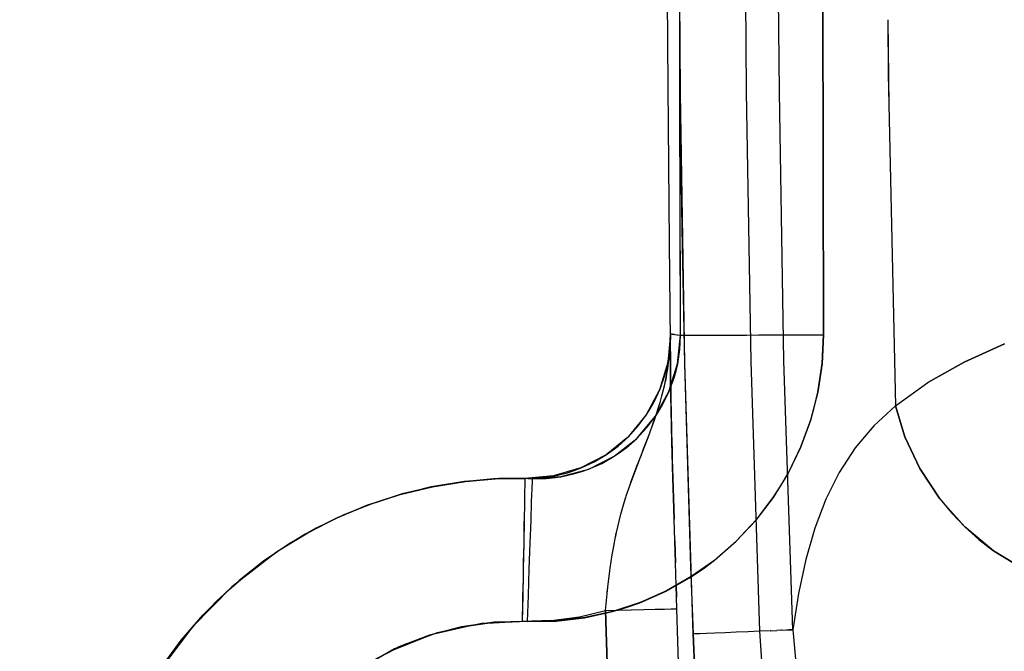
# Model space of a CAD drawing. Units: millimetres. Extents: x 158624 to 176134, y 4219 to 15882.
# Drawn here: x 167077 to 167215, y 9425 to 9513 of the extents above; entities that cross this region are included whole.
import ezdxf

# ---------------------------------------------------------------- set-up
doc = ezdxf.new("R2010")
doc.units = ezdxf.units.MM
doc.layers.add('\\M+5D4A4\\M+5C9E8\\M+5D6B5', color=7, linetype='Continuous', true_color=0x000000)
doc.layers.add('DEFAULT', color=7, linetype='Continuous')
doc.dimstyles.new('Qitele', dxfattribs={"dimscale": 85, "dimtxt": 4, "dimasz": 5, "dimexe": 4, "dimexo": 0, "dimgap": 3, "dimtad": 1, "dimdec": 0, "dimrnd": 10, "dimzin": 1, "dimtxsty": 'Standard', "dimblk": 'OBLIQUE', "dimcen": 5, "dimdle": 4, "dimclrd": 256, "dimclre": 256, "dimclrt": 256, "dimadec": 0, "dimazin": 0, "dimtfac": 1, "dimtdec": 0, "dimtmove": 0, "dimatfit": 3, "dimldrblk": 'OBLIQUE', "dimfxl": 0, "dimlwd": 40, "dimlwe": 30, "dimarcsym": 0})

# ---------------------------------------------------------------- blocks, each defined once
blk = doc.blocks.new('S-23402')
at = {"layer": '\\M+5D4A4\\M+5C9E8\\M+5D6B5', "color": 0}
for p, q in [((167169.61, 9502.87), (167169.35, 9540.63)), ((167178.85, 9502.97), (167178.58, 9540.67)), ((167183.45, 9503.01), (167183.17, 9540.68)), ((167169.63, 9468.98), (167169.52, 9535.35)), ((167189.62, 9469.04), (167189.51, 9535.37)), ((167189.51, 9535.37), (167189.62, 9469.04)), ((167167.74, 9524.6), (167167.85, 9503.72)), ((167169.41, 9521.66), (167169.48, 9512.22)), ((167169.56, 9502.17), (167169.53, 9518.76)), ((167198.62, 9513.07), (167198.77, 9501.05)), ((167198.62, 9513.04), (167198.68, 9505.46)), ((167169.48, 9512.22), (167169.57, 9502.77)), ((167198.68, 9505.46), (167199.69, 9459.11)), ((167167.85, 9503.72), (167168.04, 9481.88)), ((167169.57, 9502.77), (167169.69, 9493.32)), ((167170.23, 9465.07), (167169.61, 9502.87)), ((167179.49, 9465.28), (167178.85, 9502.97)), ((167184.09, 9465.38), (167183.45, 9503.01)), ((167169.59, 9485.57), (167169.56, 9502.17)), ((167169.69, 9493.32), (167169.83, 9483.88)), ((167169.63, 9468.98), (167169.59, 9485.57)), ((167169.83, 9483.88), (167170, 9474.43)), ((167168.04, 9481.88), (167168.18, 9468.15)), ((167170, 9474.43), (167170.21, 9464.98)), ((167168.23, 9469.15), (167167.86, 9465.16)), ((167168.13, 9467.03), (167168.23, 9469.15)), ((167168.16, 9467.27), (167168.23, 9469.15)), ((167168.17, 9467.34), (167168.23, 9469.15)), ((167168.22, 9467.35), (167168.23, 9468.35)), ((167168.24, 9462.44), (167168.23, 9469.15)), ((167168.23, 9469.15), (167168.46, 9469.1)), ((167168.46, 9469.1), (167168.23, 9469.15)), ((167168.23, 9469.15), (167168.23, 9468.35)), ((167168.46, 9469.1), (167168.78, 9469.06)), ((167168.78, 9469.06), (167168.46, 9469.1)), ((167168.78, 9469.06), (167169.18, 9469.02)), ((167168.78, 9469.06), (167169.63, 9468.98)), ((167169.18, 9469.02), (167169.63, 9468.98)), ((167169.22, 9464.96), (167169.63, 9468.98)), ((167169.53, 9466.96), (167169.63, 9468.98)), ((167169.63, 9468.98), (167170.07, 9468.98)), ((167169.63, 9468.98), (167169.77, 9468.98)), ((167169.77, 9468.98), (167170.07, 9468.98)), ((167170.07, 9468.98), (167171.21, 9468.98)), ((167170.07, 9468.98), (167170.55, 9468.98)), ((167170.55, 9468.98), (167171.21, 9468.98)), ((167171.21, 9468.98), (167173.11, 9468.99)), ((167171.21, 9468.98), (167172.07, 9468.98)), ((167172.07, 9468.98), (167173.11, 9468.99)), ((167173.11, 9468.99), (167175.7, 9469)), ((167173.11, 9468.99), (167174.32, 9468.99)), ((167174.32, 9468.99), (167175.7, 9469)), ((167175.7, 9469), (167178.87, 9469)), ((167175.7, 9469), (167177.23, 9469)), ((167177.23, 9469), (167178.87, 9469)), ((167178.87, 9469), (167182.39, 9469.01)), ((167178.87, 9469), (167180.6, 9469.01)), ((167180.6, 9469.01), (167182.39, 9469.01)), ((167182.39, 9469.01), (167186.04, 9469.03)), ((167182.39, 9469.01), (167184.21, 9469.02)), ((167184.21, 9469.02), (167186.04, 9469.03)), ((167186.04, 9469.03), (167189.62, 9469.04)), ((167186.04, 9469.03), (167187.85, 9469.03)), ((167187.85, 9469.03), (167189.62, 9469.04)), ((167189.62, 9469.04), (167189.42, 9464.99)), ((167189.43, 9465), (167189.62, 9469.04)), ((167167.91, 9465.35), (167168.17, 9467.34)), ((167168.17, 9467.34), (167168.14, 9466.72)), ((167168.21, 9465.53), (167168.22, 9467.35)), ((167169.24, 9464.97), (167169.53, 9466.96)), ((167209.29, 9465.22), (167214.92, 9467.77)), ((167214.92, 9467.77), (167209.29, 9465.22)), ((167167.85, 9464.29), (167168.09, 9466.34)), ((167167.96, 9465.18), (167168.08, 9465.95)), ((167168.08, 9465.95), (167168.09, 9466.34)), ((167168.09, 9466.34), (167168.14, 9466.72)), ((167168.22, 9466.69), (167168.22, 9465.91)), ((167168.22, 9465.91), (167168.22, 9465.07)), ((167167.86, 9465.16), (167166.7, 9461.33)), ((167167.4, 9461.9), (167167.85, 9464.29)), ((167167.44, 9463.39), (167167.7, 9464.36)), ((167167.7, 9464.36), (167167.91, 9465.35)), ((167168.02, 9461.12), (167169.22, 9464.96)), ((167168.22, 9465.07), (167168.23, 9464.22)), ((167168.23, 9464.22), (167168.23, 9463.34)), ((167169.01, 9463.98), (167169.24, 9464.97)), ((167170.21, 9464.98), (167170.45, 9455.54)), ((167171.42, 9427.21), (167170.23, 9465.07)), ((167180.7, 9427.59), (167179.49, 9465.28)), ((167185.32, 9427.79), (167184.09, 9465.38)), ((167189.42, 9464.99), (167188.81, 9461)), ((167188.83, 9461.02), (167189.43, 9465)), ((167204.19, 9462.35), (167209.29, 9465.22)), ((167209.29, 9465.22), (167204.19, 9462.35)), ((167166.79, 9461.49), (167167.44, 9463.39)), ((167167.48, 9462.34), (167167.61, 9462.85)), ((167167.61, 9462.85), (167167.71, 9463.53)), ((167168.05, 9461.13), (167168.74, 9463.01)), ((167168.23, 9463.45), (167168.24, 9462.44)), ((167168.23, 9463.34), (167168.24, 9462.44)), ((167168.74, 9463.01), (167169.01, 9463.98)), ((167165.95, 9459.67), (167166.79, 9461.49)), ((167167.04, 9460.51), (167167.4, 9461.9)), ((167168.31, 9458.56), (167168.24, 9462.44)), ((167168.24, 9462.44), (167168.26, 9461.51)), ((167168.26, 9461.51), (167168.27, 9460.56)), ((167199.69, 9459.11), (167204.19, 9462.35)), ((167199.69, 9459.11), (167204.19, 9462.35)), ((167166.7, 9461.33), (167164.83, 9457.82)), ((167166.1, 9457.6), (167168.02, 9461.12)), ((167166.79, 9459.56), (167167.04, 9460.51)), ((167166.89, 9459.92), (167167.04, 9460.52)), ((167167.18, 9459.32), (167168.05, 9461.13)), ((167168.27, 9460.56), (167168.29, 9459.58)), ((167188.81, 9461), (167187.8, 9457.1)), ((167188.38, 9459.05), (167188.83, 9461.02)), ((167164.92, 9457.94), (167165.46, 9458.79)), ((167165.46, 9458.79), (167165.95, 9459.67)), ((167166.06, 9457.29), (167166.79, 9459.56)), ((167166.67, 9458.45), (167167.18, 9459.32)), ((167166.84, 9459.75), (167166.89, 9459.92)), ((167168.29, 9459.58), (167168.31, 9458.56)), ((167187.84, 9457.1), (167188.38, 9459.05)), ((167199.69, 9459.11), (167196.66, 9456.31)), ((167199.69, 9459.11), (167201, 9454.75)), ((167201, 9454.75), (167199.69, 9459.11)), ((167164.83, 9457.82), (167162.31, 9454.75)), ((167163.52, 9454.54), (167166.1, 9457.6)), ((167163.73, 9456.31), (167164.92, 9457.94)), ((167164.9, 9456.01), (167166.12, 9457.61)), ((167166.02, 9457.19), (167166.06, 9457.29)), ((167166.12, 9457.61), (167166.67, 9458.45)), ((167168.42, 9454.11), (167168.31, 9458.56)), ((167168.31, 9458.56), (167168.33, 9457.51)), ((167168.33, 9457.51), (167168.36, 9456.41)), ((167162.39, 9454.83), (167163.73, 9456.31)), ((167163.53, 9454.55), (167164.9, 9456.01)), ((167165.09, 9454.66), (167166.02, 9457.19)), ((167165.58, 9455.98), (167166.04, 9457.25)), ((167168.36, 9456.41), (167168.39, 9455.28)), ((167187.8, 9457.1), (167186.41, 9453.33)), ((167186.46, 9453.33), (167187.84, 9457.1)), ((167196.66, 9456.31), (167194.05, 9453.21)), ((167162.24, 9454.69), (167159.22, 9452.26)), ((167160.38, 9452.07), (167163.52, 9454.54)), ((167160.9, 9453.48), (167162.39, 9454.83)), ((167162.02, 9453.22), (167163.53, 9454.55)), ((167164.17, 9452.31), (167165.09, 9454.66)), ((167164.38, 9452.85), (167165.2, 9454.94)), ((167168.39, 9455.28), (167168.42, 9454.11)), ((167170.45, 9455.54), (167170.73, 9446.1)), ((167201, 9454.75), (167203.08, 9450.34)), ((167203.08, 9450.34), (167201, 9454.75)), ((167160.1, 9452.86), (167160.9, 9453.48)), ((167161.2, 9452.62), (167162.02, 9453.22)), ((167168.57, 9448.98), (167168.42, 9454.11)), ((167168.42, 9454.11), (167168.45, 9452.89)), ((167186.41, 9453.33), (167184.67, 9449.71)), ((167184.72, 9449.73), (167186.46, 9453.33)), ((167194.05, 9453.21), (167191.83, 9449.79)), ((167159.22, 9452.26), (167155.69, 9450.42)), ((167156.8, 9450.27), (167160.38, 9452.07)), ((167157.55, 9451.26), (167159.27, 9452.28)), ((167158.62, 9451.06), (167160.37, 9452.05)), ((167159.27, 9452.28), (167160.1, 9452.86)), ((167160.37, 9452.05), (167161.2, 9452.62)), ((167162.62, 9448.2), (167164.17, 9452.31)), ((167163.52, 9450.65), (167164.16, 9452.27)), ((167164.3, 9452.64), (167164.38, 9452.85)), ((167168.45, 9452.89), (167168.49, 9451.62)), ((167155.69, 9450.42), (167151.86, 9449.3)), ((167154.79, 9450.06), (167155.73, 9450.42)), ((167155.73, 9450.42), (167157.55, 9451.26)), ((167156.79, 9450.25), (167158.62, 9451.06)), ((167162.7, 9448.43), (167163.52, 9450.65)), ((167168.49, 9451.62), (167168.53, 9450.32)), ((167151.86, 9449.3), (167147.87, 9448.96)), ((167149.88, 9449.03), (167147.87, 9448.96)), ((167148.9, 9448.93), (167152.93, 9449.21)), ((167149.88, 9449.03), (167151.87, 9449.29)), ((167150.92, 9448.96), (167152.91, 9449.19)), ((167151.87, 9449.29), (167153.82, 9449.75)), ((167152.91, 9449.19), (167154.87, 9449.62)), ((167152.93, 9449.21), (167156.8, 9450.27)), ((167153.82, 9449.75), (167154.79, 9450.06)), ((167154.87, 9449.62), (167155.84, 9449.91)), ((167155.84, 9449.91), (167156.79, 9450.25)), ((167168.53, 9450.32), (167168.57, 9448.98)), ((167184.67, 9449.71), (167182.58, 9446.29)), ((167183.71, 9447.99), (167184.72, 9449.73)), ((167191.83, 9449.79), (167189.95, 9446.06)), ((167203.08, 9450.34), (167205.9, 9446.08)), ((167205.9, 9446.08), (167203.08, 9450.34)), ((167134.8, 9447.76), (167130.21, 9446.63)), ((167134.8, 9447.76), (167130.21, 9446.63)), ((167130.44, 9446.7), (167134.97, 9447.8)), ((167134.95, 9447.79), (167130.74, 9446.78)), ((167139.46, 9448.52), (167134.8, 9447.76)), ((167139.46, 9448.52), (167134.8, 9447.76)), ((167139.22, 9448.49), (167134.95, 9447.79)), ((167134.97, 9447.8), (167139.58, 9448.54)), ((167143.54, 9448.88), (167139.22, 9448.49)), ((167144.17, 9448.91), (167139.46, 9448.52)), ((167144.17, 9448.91), (167139.46, 9448.52)), ((167139.58, 9448.54), (167144.23, 9448.92)), ((167147.87, 9448.96), (167143.54, 9448.88)), ((167144.17, 9448.91), (167147.87, 9448.96)), ((167148.9, 9448.93), (167144.17, 9448.91)), ((167148.9, 9448.93), (167144.23, 9448.92)), ((167147.85, 9447.72), (167147.84, 9447.37)), ((167147.86, 9448.46), (167147.85, 9447.72)), ((167147.87, 9448.96), (167147.86, 9448.65)), ((167147.86, 9448.65), (167147.86, 9448.46)), ((167148.29, 9448.95), (167147.87, 9448.96)), ((167148.04, 9448.96), (167147.87, 9448.96)), ((167148.29, 9448.95), (167148.04, 9448.96)), ((167148.9, 9448.93), (167148.29, 9448.95)), ((167148.29, 9448.95), (167148.9, 9448.93)), ((167148.89, 9448.6), (167148.85, 9447.53)), ((167148.89, 9448.6), (167148.85, 9447.53)), ((167148.9, 9448.93), (167148.89, 9448.6)), ((167148.9, 9448.93), (167148.89, 9448.6)), ((167148.9, 9448.93), (167150.92, 9448.96)), ((167162.06, 9446.52), (167162.62, 9448.21)), ((167162.63, 9448.24), (167162.7, 9448.43)), ((167168.66, 9446.19), (167168.57, 9448.98)), ((167168.57, 9448.98), (167168.62, 9447.6)), ((167182.6, 9446.29), (167183.71, 9447.99)), ((167130.21, 9446.63), (167125.72, 9445.15)), ((167130.21, 9446.63), (167125.72, 9445.15)), ((167126, 9445.25), (167130.44, 9446.7)), ((167130.74, 9446.78), (167126.61, 9445.47)), ((167147.84, 9447.37), (167147.81, 9445.72)), ((167147.84, 9447.15), (167147.84, 9447.02)), ((167148.85, 9447.53), (167148.78, 9445.68)), ((167148.85, 9447.53), (167148.78, 9445.68)), ((167161.91, 9446.06), (167162.04, 9446.48)), ((167168.62, 9447.6), (167168.66, 9446.19)), ((167180.16, 9443.09), (167182.6, 9446.29)), ((167182.58, 9446.29), (167180.16, 9443.1)), ((167125.72, 9445.15), (167121.36, 9443.32)), ((167121.69, 9443.47), (167126, 9445.25)), ((167126.61, 9445.47), (167122.58, 9443.87)), ((167125.72, 9445.15), (167124.42, 9444.6)), ((167147.81, 9445.53), (167147.76, 9443.1)), ((167147.81, 9445.74), (167147.81, 9445.53)), ((167148.78, 9445.68), (167148.69, 9443.08)), ((167148.78, 9445.68), (167148.69, 9443.08)), ((167161.3, 9443.94), (167161.92, 9446.07)), ((167168.76, 9443.27), (167168.66, 9446.19)), ((167168.66, 9446.19), (167168.71, 9444.74)), ((167170.73, 9446.1), (167171.05, 9436.65)), ((167189.95, 9446.06), (167188.4, 9442.01)), ((167205.9, 9446.08), (167207.57, 9444.08)), ((167209.39, 9442.19), (167205.9, 9446.08)), ((167122.58, 9443.87), (167118.68, 9441.98)), ((167121.94, 9443.56), (167121.36, 9443.32)), ((167124.42, 9444.6), (167121.94, 9443.56)), ((167147.78, 9443.99), (167147.75, 9442.06)), ((167160.69, 9441.41), (167161.25, 9443.76)), ((167161.24, 9443.75), (167161.31, 9443.97)), ((167168.71, 9444.74), (167168.76, 9443.27)), ((167207.57, 9444.08), (167209.39, 9442.19)), ((167121.36, 9443.32), (167117.16, 9441.14)), ((167117.53, 9441.35), (167121.69, 9443.47)), ((167120.19, 9442.71), (167117.88, 9441.52)), ((167121.36, 9443.32), (167120.2, 9442.71)), ((167147.76, 9443.1), (167147.71, 9439.91)), ((167148.69, 9443.08), (167148.58, 9439.88)), ((167148.69, 9443.08), (167148.58, 9439.88)), ((167168.85, 9440.25), (167168.76, 9443.27)), ((167180.16, 9443.1), (167177.43, 9440.17)), ((167177.43, 9440.17), (167180.16, 9443.09)), ((167209.39, 9442.19), (167211.35, 9440.43)), ((167213.41, 9438.83), (167209.39, 9442.19)), ((167117.16, 9441.14), (167113.14, 9438.65)), ((167113.54, 9438.92), (167117.53, 9441.35)), ((167118.68, 9441.98), (167114.93, 9439.81)), ((167117.16, 9441.14), (167116.17, 9440.53)), ((167117.88, 9441.52), (167117.16, 9441.14)), ((167147.75, 9442.06), (167147.71, 9439.78)), ((167160.22, 9438.97), (167160.66, 9441.31)), ((167160.57, 9440.84), (167160.69, 9441.41)), ((167188.4, 9442.01), (167187.13, 9437.61)), ((167114.93, 9439.81), (167111.35, 9437.38)), ((167116.16, 9440.53), (167113.98, 9439.17)), ((167147.71, 9439.91), (167147.64, 9436.32)), ((167147.71, 9439.78), (167147.66, 9437.27)), ((167148.58, 9439.88), (167148.45, 9436.3)), ((167148.58, 9439.88), (167148.45, 9436.3)), ((167168.95, 9437.14), (167168.85, 9440.25)), ((167168.85, 9440.25), (167168.9, 9438.71)), ((167174.4, 9437.53), (167177.43, 9440.17)), ((167177.43, 9440.17), (167174.41, 9437.54)), ((167211.35, 9440.43), (167213.41, 9438.83)), ((167113.14, 9438.65), (167106.93, 9433.82)), ((167113.14, 9438.65), (167106.93, 9433.82)), ((167109.76, 9436.18), (167113.54, 9438.92)), ((167113.98, 9439.17), (167113.14, 9438.65)), ((167159.82, 9436.42), (167160.1, 9438.26)), ((167160.1, 9438.26), (167160.21, 9438.97)), ((167160.1, 9438.27), (167160.17, 9438.73)), ((167160.17, 9438.73), (167160.21, 9438.93)), ((167168.9, 9438.71), (167168.95, 9437.14)), ((167213.41, 9438.83), (167217.77, 9436.17)), ((167217.77, 9436.17), (167213.41, 9438.83)), ((167111.35, 9437.38), (167107.95, 9434.7)), ((167147.66, 9437.27), (167147.63, 9435.73)), ((167169.04, 9433.97), (167168.95, 9437.14)), ((167171.05, 9436.65), (167171.42, 9427.21)), ((167174.41, 9437.54), (167171.14, 9435.23)), ((167172.78, 9436.31), (167174.4, 9437.53)), ((167187.13, 9437.61), (167186.11, 9432.88)), ((167106.2, 9433.16), (167109.76, 9436.18)), ((167147.63, 9435.73), (167147.58, 9432.6)), ((167147.64, 9436.32), (167147.64, 9436.14)), ((167148.45, 9436.3), (167148.32, 9432.58)), ((167148.45, 9436.3), (167148.32, 9432.58)), ((167159.48, 9433.77), (167159.76, 9436.05)), ((167159.71, 9435.67), (167159.82, 9436.42)), ((167159.76, 9436.05), (167159.81, 9436.39)), ((167171.11, 9435.19), (167172.78, 9436.31)), ((167107.95, 9434.7), (167104.75, 9431.78)), ((167147.61, 9434.26), (167147.56, 9431.81)), ((167167.63, 9433.21), (167171.11, 9435.19)), ((167171.14, 9435.23), (167167.66, 9433.26)), ((167169.13, 9430.74), (167169.04, 9433.97)), ((167169.04, 9433.97), (167169.09, 9432.36)), ((167106.93, 9433.82), (167101.4, 9428.21)), ((167106.48, 9433.36), (167101.53, 9428.35)), ((167102.89, 9429.87), (167106.2, 9433.16)), ((167106.93, 9433.82), (167106.48, 9433.36)), ((167147.58, 9432.6), (167147.51, 9428.96)), ((167148.32, 9432.58), (167148.2, 9428.95)), ((167148.32, 9432.58), (167148.2, 9428.95)), ((167159.14, 9430.47), (167159.42, 9433.29)), ((167159.4, 9433.06), (167159.48, 9433.77)), ((167159.42, 9433.29), (167159.47, 9433.72)), ((167163.96, 9431.58), (167167.63, 9433.21)), ((167167.66, 9433.26), (167163.99, 9431.63)), ((167186.11, 9432.88), (167185.32, 9427.79)), ((167104.75, 9431.78), (167101.77, 9428.63)), ((167147.56, 9431.81), (167147.51, 9428.96)), ((167163.99, 9431.63), (167160.17, 9430.37)), ((167162.06, 9430.91), (167163.96, 9431.58)), ((167169.13, 9430.74), (167169.09, 9432.36)), ((167099.84, 9426.34), (167102.89, 9429.87)), ((167155.5, 9429.62), (167159.14, 9430.47)), ((167156.2, 9429.47), (167160.12, 9430.33)), ((167160.17, 9430.37), (167156.25, 9429.5)), ((167159.14, 9430.47), (167160.93, 9430.52)), ((167159.14, 9430.47), (167160.93, 9430.52)), ((167159.14, 9430.47), (167159.73, 9411.31)), ((167159.75, 9411.29), (167159.14, 9430.47)), ((167160.12, 9430.33), (167162.06, 9430.91)), ((167160.93, 9430.52), (167162.75, 9430.57)), ((167160.93, 9430.52), (167162.75, 9430.57)), ((167162.75, 9430.57), (167164.51, 9430.62)), ((167162.75, 9430.57), (167164.51, 9430.62)), ((167164.51, 9430.62), (167166.09, 9430.66)), ((167164.51, 9430.62), (167166.09, 9430.66)), ((167166.09, 9430.66), (167167.39, 9430.7)), ((167166.09, 9430.66), (167167.39, 9430.7)), ((167167.39, 9430.7), (167168.34, 9430.72)), ((167167.39, 9430.7), (167168.34, 9430.72)), ((167168.34, 9430.72), (167168.91, 9430.74)), ((167168.34, 9430.72), (167168.91, 9430.74)), ((167168.91, 9430.74), (167169.13, 9430.74)), ((167168.91, 9430.74), (167169.13, 9430.74)), ((167169.77, 9410.74), (167169.13, 9430.74)), ((167101.77, 9428.63), (167099.02, 9425.28)), ((167134.98, 9427.19), (167140.48, 9428.42)), ((167141.84, 9428.66), (167135.6, 9427.37)), ((167143.58, 9428.84), (167139.02, 9428.21)), ((167139.09, 9428.22), (167143.28, 9428.82)), ((167148.2, 9428.95), (167141.84, 9428.66)), ((167147.51, 9428.96), (167141.88, 9428.62)), ((167147.51, 9428.96), (167143.28, 9428.82)), ((167148.2, 9428.95), (167143.58, 9428.84)), ((167151.54, 9429.09), (167147.51, 9428.96)), ((167148.2, 9428.95), (167152.23, 9429.01)), ((167152.24, 9429.01), (167148.2, 9428.95)), ((167151.54, 9429.09), (167155.5, 9429.62)), ((167152.23, 9429.01), (167156.2, 9429.47)), ((167156.25, 9429.5), (167152.24, 9429.01)), ((167152.72, 9429.25), (167153.39, 9429.29)), ((167153.39, 9429.29), (167154.12, 9429.44)), ((167101.4, 9428.21), (167096.65, 9421.93)), ((167101.12, 9427.84), (167096.79, 9422.11)), ((167101.4, 9428.21), (167101.12, 9427.84)), ((167101.53, 9428.35), (167101.4, 9428.21)), ((167135.6, 9427.37), (167129.65, 9425.11)), ((167129.74, 9425.1), (167134.98, 9427.19)), ((167134.55, 9427.05), (167130.25, 9425.39)), ((167131, 9425.72), (167134.98, 9427.19)), ((167139.02, 9428.21), (167134.55, 9427.05)), ((167134.98, 9427.19), (167139.09, 9428.22)), ((167171.73, 9427.23), (167171.42, 9427.21)), ((167171.73, 9427.23), (167171.42, 9427.21)), ((167171.42, 9427.21), (167171.65, 9421.72)), ((167171.65, 9421.72), (167171.42, 9427.21)), ((167172.34, 9427.25), (167171.73, 9427.23)), ((167172.34, 9427.25), (167171.73, 9427.23)), ((167173.26, 9427.29), (167172.34, 9427.25)), ((167173.26, 9427.29), (167172.34, 9427.25)), ((167174.45, 9427.34), (167173.26, 9427.29)), ((167174.45, 9427.34), (167173.26, 9427.29)), ((167175.86, 9427.39), (167174.45, 9427.34)), ((167175.86, 9427.39), (167174.45, 9427.34)), ((167177.43, 9427.46), (167175.86, 9427.39)), ((167177.43, 9427.46), (167175.86, 9427.39)), ((167179.07, 9427.52), (167177.43, 9427.46)), ((167179.07, 9427.52), (167177.43, 9427.46)), ((167180.7, 9427.59), (167179.07, 9427.52)), ((167180.7, 9427.59), (167179.07, 9427.52)), ((167182.07, 9427.65), (167180.7, 9427.59)), ((167181.11, 9422.1), (167180.7, 9427.59)), ((167182.28, 9427.66), (167182.16, 9427.66)), ((167182.28, 9427.66), (167183.08, 9427.7)), ((167183.64, 9427.72), (167183.08, 9427.7)), ((167183.76, 9427.72), (167183.64, 9427.72)), ((167183.76, 9427.72), (167184.82, 9427.77)), ((167184.78, 9427.77), (167184.43, 9427.75)), ((167185.32, 9427.79), (167184.78, 9427.77)), ((167184.82, 9427.77), (167185.32, 9427.79)), ((167185.32, 9427.79), (167185.98, 9420.67)), ((167097.08, 9422.57), (167099.84, 9426.34)), ((167127.21, 9423.85), (167131, 9425.72)), ((167099.02, 9425.28), (167096.53, 9421.74)), ((167129.65, 9425.11), (167124.13, 9421.94)), ((167130.25, 9425.39), (167126.17, 9423.24))]:
    blk.add_line(p, q, dxfattribs=at)
blk = doc.blocks.new('_Oblique')
at = {"color": 0, "linetype": 'ByBlock', "lineweight": -2}
blk.add_line((-0.5, -0.5), (0.5, 0.5), dxfattribs=at)
blk = doc.blocks.new('*D23')
at = {"lineweight": 30, "transparency": 16777216}
for p, q in [((163889.95, 14418.59), (163889.95, 15268.59)), ((170943.59, 14418.59), (170943.59, 15268.59))]:
    blk.add_line(p, q, dxfattribs=at)
at = {"lineweight": 40, "transparency": 16777216}
blk.add_line((163549.95, 14928.59), (171283.59, 14928.59), dxfattribs=at)
at = {"layer": 'Defpoints', "color": 0, "transparency": 16777216}
for p in [(170943.59, 14928.59), (163889.95, 9220.71), (170943.59, 9220.71)]:
    blk.add_point(p, dxfattribs=at)
at = {"lineweight": 40, "transparency": 16777216, "xscale": 425, "yscale": 425, "zscale": 425, "rotation": 180}
blk.add_blockref('_Oblique', (163889.95, 14928.59), dxfattribs=at)
at = {"lineweight": 40, "transparency": 16777216, "xscale": 425, "yscale": 425, "zscale": 425}
blk.add_blockref('_Oblique', (170943.59, 14928.59), dxfattribs=at)
at = {"transparency": 16777216, "insert": (167416.77, 15385.93), "char_height": 306, "attachment_point": 5}
blk.add_mtext('7050', dxfattribs=at)

msp = doc.modelspace()

# ---------------------------------------------------------------- block references
at = {"layer": 'DEFAULT'}
msp.add_blockref('S-23402', (0, 0), dxfattribs=at)

# ---------------------------------------------------------------- dimensions: what is measured, and where the dimension line sits
dim = msp.add_linear_dim(base=(170943.59, 14928.59), p1=(163889.95, 9220.71), p2=(170943.59, 9220.71), dimstyle='Qitele', override={"dimtxt": 3.6, "dimgap": 3.5})
dim.commit()
dim.dimension.update_dxf_attribs({"geometry": '*D23', "text_midpoint": (167416.77, 15385.93)})

doc.saveas('drawing.dxf')
